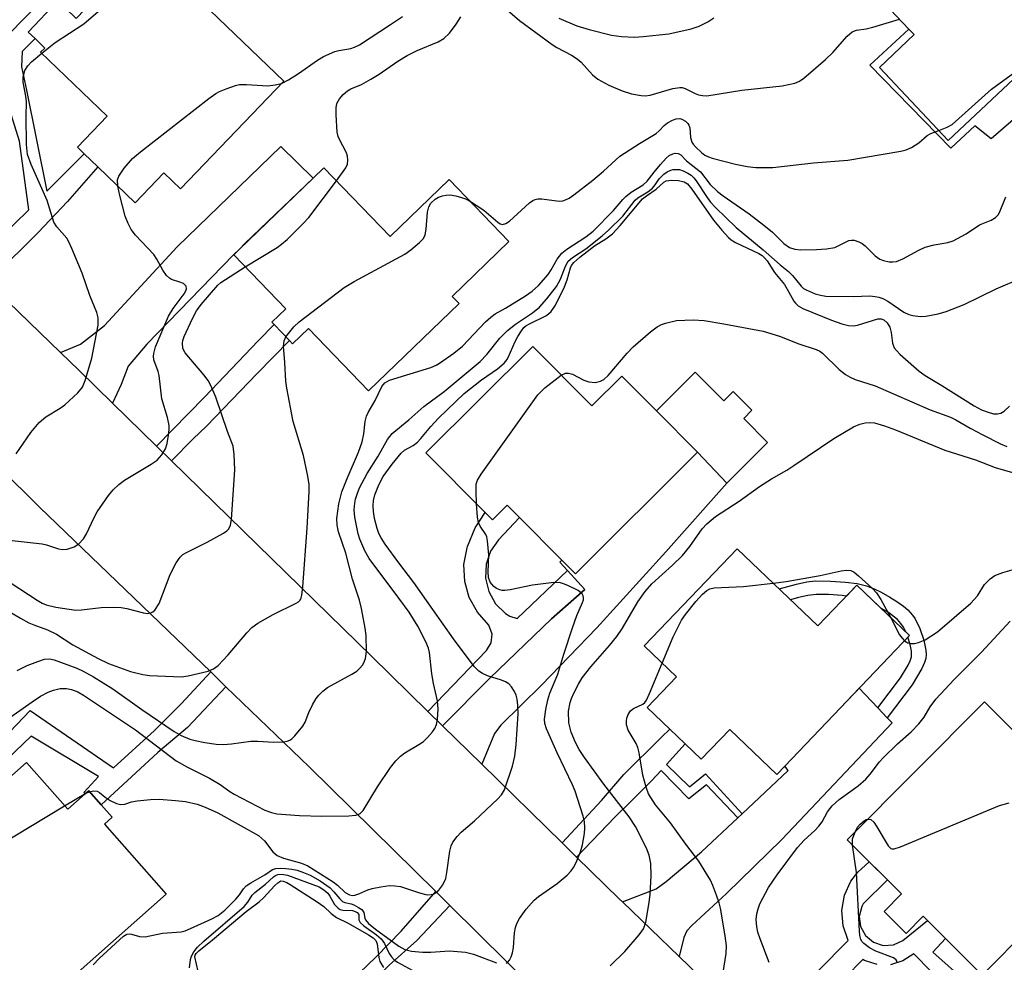
# Model space of a CAD drawing. Units: inches. Extents: x 1309876 to 1315757, y 469450 to 473451.
# Drawn here: x 1312968 to 1313168, y 473036 to 473227 of the extents above; entities that cross this region are included whole.
import ezdxf

# ---------------------------------------------------------------- set-up
doc = ezdxf.new("R2010")
doc.units = ezdxf.units.IN
doc.header["$MEASUREMENT"] = 0
for name, color, linetype in [('BLDG-Footprint', 5, 'Continuous'), ('CULTRL-Pad', 6, 'Continuous'), ('TRANS-Driveway', 251, 'Continuous'), ('TRANS-Non Street Sidewalk', 7, 'Continuous'), ('TRANS-Road', 130, 'Continuous'), ('Undefined', 1, 'Continuous')]:
    doc.layers.add(name, color=color, linetype=linetype)

msp = doc.modelspace()

# ---------------------------------------------------------------- linework, layer by layer
at = {"layer": 'BLDG-Footprint'}
for points, elevation in [([(1313166.25, 473260.38), (1313172.81, 473253.42), (1313175.45, 473250.61), (1313177.46, 473248.47), (1313172.06, 473243.39), (1313185.07, 473229.58), (1313182.25, 473226.93), (1313178.02, 473222.95), (1313174.06, 473219.21), (1313156.35, 473202.55), (1313142.37, 473217.39), (1313149.41, 473224.02), (1313148.36, 473225.14), (1313137.21, 473236.98), (1313139.16, 473238.82), (1313159.6, 473258.07), (1313161.57, 473255.97)], 162.67), ([(1312993.34, 473241.76), (1313021.6, 473214.62), (1313000.61, 473192.77), (1312997.25, 473196), (1312991.43, 473189.94), (1312983.86, 473197.21), (1312981.1, 473199.86), (1312979.72, 473201.18), (1312985.77, 473207.47), (1312972.26, 473220.44), (1312973.1, 473221.31), (1312971.12, 473223.21), (1312969.73, 473224.55), (1312975.76, 473230.84), (1312977.29, 473229.38), (1312979.45, 473227.3)], 160.12), ([(1313029.72, 473197.04), (1313043.13, 473183.1), (1313055.13, 473194.65), (1313067.24, 473182.06), (1313055.71, 473170.96), (1313057.11, 473169.51), (1313038.75, 473151.84), (1313026.59, 473164.47), (1313023.35, 473161.36), (1313022.7, 473162.03), (1313019.61, 473165.24), (1313019.16, 473165.71), (1313021.97, 473168.42), (1313011.41, 473179.4), (1313012.57, 473180.54), (1313027.54, 473194.95)], 163.94), ([(1313072.06, 473160.79), (1313084.05, 473148.74), (1313090.15, 473154.81), (1313097.14, 473147.78), (1313105.51, 473139.37), (1313080.72, 473114.72), (1313077.99, 473117.46), (1313069.37, 473126.13), (1313066.89, 473128.63), (1313063.89, 473125.65), (1313062.4, 473127.15), (1313050.38, 473139.24)], 172.24), ([(1313113.54, 473119.8), (1313129.88, 473104.16), (1313137.79, 473112.42), (1313148.47, 473102.19), (1313134.46, 473087.56), (1313123.16, 473075.75), (1313121.54, 473074.06), (1313112.02, 473083.17), (1313106.24, 473077.13), (1313102.98, 473080.25), (1313099.84, 473083.25), (1313095.3, 473087.6), (1313101.24, 473093.81), (1313094.67, 473100.09)], 176.36), ([(1313182.53, 473052.8), (1313163.22, 473033.37), (1313151.24, 473045.28), (1313147.79, 473041.81), (1313143.33, 473046.23), (1313146.88, 473049.81), (1313135.86, 473060.76), (1313163.66, 473088.74), (1313189.2, 473063.36), (1313180.61, 473054.71)], 204.84), ([(1312969.37, 473076.46), (1312977.75, 473066.98), (1312981.31, 473070.14), (1312982.01, 473070.75), (1312984.53, 473067.9), (1312986.78, 473065.36), (1312985.21, 473063.97), (1312997.75, 473049.8), (1312977.49, 473031.86), (1312975.56, 473034.05), (1312969.5, 473028.68), (1312959.43, 473040.05), (1312959.7, 473040.3), (1312963.09, 473043.3), (1312964.24, 473044.31), (1312958.08, 473051.26), (1312955.09, 473054.65), (1312950.54, 473059.79)], 170.93)]:
    msp.add_lwpolyline(points, close=True, dxfattribs=dict(at, elevation=elevation))
at = {"layer": 'CULTRL-Pad'}
msp.add_lwpolyline([(1313104.99, 473155.59), (1313110.8, 473149.75), (1313112.74, 473151.67), (1313116.53, 473147.86), (1313114.85, 473146.2), (1313119.71, 473141.32), (1313111.45, 473133.11), (1313105.51, 473139.37), (1313097.14, 473147.78)], close=True, dxfattribs=at)
at = {"layer": 'TRANS-Driveway'}
for points in [[(1312986.84, 473149.33), (1312979.99, 473156.03), (1312976.26, 473159.61), (1312980.33, 473161.26), (1312985.19, 473165.08), (1312999.92, 473181), (1313020.99, 473201.34), (1313027.54, 473194.95), (1313013.69, 473181.65), (1313012.57, 473180.54), (1313011.4, 473179.4), (1312993.81, 473161.3), (1312990.01, 473156.83), (1312988.59, 473153.1)], [(1313061.73, 473076.1), (1313053.75, 473083.9), (1313063.35, 473093.56), (1313075.86, 473105.61), (1313082.63, 473111.56), (1313079.12, 473115.37), (1313077.55, 473117.06), (1313077.99, 473117.46), (1313080.72, 473114.72), (1313105.51, 473139.37), (1313111.45, 473133.11), (1313099.03, 473119.17), (1313085.09, 473103.79), (1313073.87, 473092.12), (1313065.6, 473084.05), (1313064.28, 473082.36)], [(1313142.04, 473087.54), (1313143.95, 473085.54), (1313144.93, 473084.53), (1313122.6, 473060.86), (1313111.35, 473049.9), (1313104.31, 473043.42), (1313103.35, 473042.35), (1313102.72, 473041), (1313101.73, 473037.13), (1313090.25, 473048.22), (1313097.1, 473050.83), (1313099.14, 473052.36), (1313106.32, 473058.34), (1313113.64, 473065.22), (1313114.56, 473066.09), (1313123.85, 473074.82), (1313123.16, 473075.75), (1313134.46, 473087.55), (1313138.24, 473091.5)]]:
    msp.add_lwpolyline(points, close=True, dxfattribs=at)
at = {"layer": 'TRANS-Non Street Sidewalk'}
for points in [[(1312961.42, 473173.89), (1312958.07, 473177.1), (1312969.86, 473188.51), (1312967.97, 473202.44), (1312963.66, 473216.1), (1312963.03, 473220.06), (1312963.4, 473221.76), (1312987.4, 473245.96), (1312990.67, 473242.74), (1312977.29, 473229.38), (1312975.76, 473230.84), (1312969.73, 473224.55), (1312971.12, 473223.21), (1312968.53, 473220.62), (1312968.4, 473217.52), (1312969.42, 473212.76), (1312973.55, 473192.31), (1312981.1, 473199.86), (1312983.86, 473197.21), (1312977.73, 473190.16), (1312971.74, 473183.9), (1312962.75, 473175.08)], [(1313176.5, 473212.82), (1313165.05, 473202.9), (1313161.76, 473205.56), (1313156.84, 473201.02), (1313140.44, 473217.85), (1313148.36, 473225.14), (1313149.41, 473224.02), (1313142.37, 473217.39), (1313156.35, 473202.55), (1313174.06, 473219.21), (1313178.02, 473222.95), (1313182.25, 473226.93), (1313186.12, 473222.63), (1313182.56, 473218.07)], [(1312998.82, 473137.61), (1312995.78, 473140.59), (1313005.52, 473150.51), (1313016.39, 473161.96), (1313019.61, 473165.24), (1313022.7, 473162.03), (1313016.2, 473155.31), (1313005.89, 473144.65), (1313003.2, 473142.07)], [(1313079.12, 473115.37), (1313082.63, 473111.56), (1313075.86, 473105.61), (1313063.35, 473093.56), (1313053.75, 473083.9), (1313050.76, 473086.82), (1313062.7, 473099.14), (1313063.63, 473100.69), (1313063.82, 473102.48), (1313063.18, 473104.29), (1313060.83, 473106.92), (1313059.18, 473109.9), (1313058.26, 473113.19), (1313058.11, 473116.59), (1313058.75, 473119.95), (1313058.84, 473120.22), (1313060.38, 473124.04), (1313062.4, 473127.15), (1313063.89, 473125.65), (1313066.89, 473128.63), (1313069.37, 473126.13), (1313065.1, 473121.63), (1313063.5, 473119.32), (1313062.6, 473116.65), (1313062.48, 473113.85), (1313063.13, 473111.11), (1313064.52, 473108.66), (1313066.52, 473106.7), (1313067.43, 473106.1), (1313068.88, 473105.67)], [(1313143.95, 473085.54), (1313142.04, 473087.54), (1313146.62, 473093.63), (1313148.19, 473096.21), (1313148.6, 473097.09), (1313148.85, 473097.89), (1313148.88, 473099.02), (1313148.63, 473100.38), (1313148.15, 473101.86), (1313148.47, 473102.19), (1313147.71, 473102.92), (1313147.27, 473103.89), (1313146.74, 473104.66), (1313146.02, 473105.42), (1313144.19, 473106.86), (1313142.64, 473107.77), (1313137.79, 473112.42), (1313135.67, 473110.21), (1313134.83, 473110.32), (1313132.08, 473110.49), (1313129.53, 473110.49), (1313127.83, 473110.31), (1313125.96, 473109.91), (1313124.35, 473109.45), (1313122.06, 473111.64), (1313125.56, 473112.64), (1313127.67, 473113.08), (1313129.33, 473113.26), (1313132.45, 473113.25), (1313135.53, 473113.05), (1313137.84, 473112.73), (1313139.76, 473112.25), (1313141.32, 473111.64), (1313142.71, 473110.98), (1313144.52, 473109.99), (1313145.94, 473109.1), (1313147.26, 473108.14), (1313148.14, 473107.39), (1313149.11, 473106.36), (1313149.65, 473105.59), (1313150.58, 473103.65), (1313151.39, 473101.27), (1313151.8, 473099.24), (1313151.85, 473098.34), (1313151.77, 473097.57), (1313151.52, 473096.75), (1313150.98, 473095.55), (1313148.99, 473092.22)], [(1313009.85, 473091.83), (1313002.05, 473083.59), (1312996.04, 473078.49), (1312984.53, 473067.9), (1312982.01, 473070.75), (1312981.31, 473070.14), (1312981.03, 473070.41), (1312983.99, 473073.62), (1312970.31, 473081.83), (1312963.76, 473075.58), (1312948.94, 473059.45), (1312953.44, 473053.31), (1312955.09, 473054.65), (1312958.08, 473051.26), (1312956.49, 473049.43), (1312963.09, 473043.3), (1312959.7, 473040.3), (1312942.72, 473058.29), (1312970.17, 473086.99), (1312987.04, 473075.41), (1312995.34, 473082.97), (1313000.82, 473088.39), (1313006.76, 473094.81)], [(1313114.56, 473066.09), (1313113.64, 473065.22), (1313107.28, 473071.96), (1313103.7, 473069.09), (1313098.09, 473074.87), (1313096.16, 473072.75), (1313091.84, 473068.41), (1313088.81, 473065.45), (1313080.96, 473057.29), (1313078, 473060.18), (1313085.99, 473068.74), (1313090.52, 473074.01), (1313098.15, 473081.58), (1313099.84, 473083.25), (1313102.98, 473080.25), (1313099.2, 473076.09), (1313103.89, 473071.52), (1313107.11, 473074.19)], [(1313055.24, 473047.46), (1313048.53, 473040.4), (1313042.98, 473035.37), (1313029.02, 473021.11), (1313026.49, 473023.81), (1313040.3, 473037.05), (1313045.39, 473042.25), (1313052.38, 473050.28)]]:
    msp.add_lwpolyline(points, close=True, dxfattribs=at)
for points in [[(1313117.62, 473021.8), (1313136.01, 473040.36), (1313134.99, 473043.33), (1313134.75, 473046.45), (1313135.29, 473049.54), (1313136.58, 473052.4), (1313137.97, 473054.26), (1313140.31, 473056.34), (1313143.99, 473052.68), (1313139.06, 473047.81), (1313138.78, 473047.28), (1313138.27, 473045.26), (1313138.54, 473043.19), (1313139.55, 473041.36), (1313141.16, 473040.03), (1313143.15, 473039.38), (1313145.23, 473039.51), (1313147.12, 473040.4), (1313152.1, 473044.43), (1313155.79, 473040.76), (1313153.22, 473038.02), (1313158.73, 473033.07)], [(1313156.3, 473030.57), (1313149.37, 473037.69), (1313147.14, 473036.23), (1313144.59, 473035.47)], [(1313141.92, 473035.5), (1313139.38, 473036.3), (1313138.99, 473036.5), (1313128.24, 473025.61)]]:
    msp.add_lwpolyline(points, dxfattribs=at)
at = {"layer": 'TRANS-Road'}
for points in [[(1312961.42, 473173.89), (1312976.26, 473159.61), (1312979.99, 473156.03), (1312986.84, 473149.33), (1312995.78, 473140.59), (1312998.82, 473137.61), (1313039.34, 473097.99), (1313050.76, 473086.82), (1313053.75, 473083.9), (1313061.73, 473076.1), (1313078, 473060.18), (1313080.96, 473057.29), (1313089.62, 473048.82), (1313090.25, 473048.22), (1313101.73, 473037.13), (1313117.62, 473021.8), (1313121.12, 473018.42), (1313130.85, 473009.03), (1313141.37, 472998.87), (1313142.32, 472997.94), (1313161.68, 472978.96), (1313165.23, 472975.48), (1313198.12, 472943.23)], [(1313184.07, 472922.05), (1313166.64, 472938.84), (1313157.51, 472947.63), (1313152.53, 472952.43), (1313146.45, 472958.4), (1313143.79, 472961.02), (1313123.02, 472981.42), (1313110.97, 472993.26), (1313109.72, 472994.47), (1313101.28, 473002.62), (1313098.23, 473005.57), (1313072.56, 473030.36), (1313055.24, 473047.46), (1313052.38, 473050.28), (1313026.75, 473075.57), (1313009.85, 473091.83), (1313006.76, 473094.81), (1312972.07, 473128.19), (1312963.78, 473136.32)]]:
    msp.add_lwpolyline(points, dxfattribs=at)
at = {"layer": 'Undefined'}
for p, q in [((1312977.13, 473067.68, 170), (1312981.42, 473070.23, 170)), ((1312981.42, 473070.23, 170), (1312982.19, 473070.55, 170))]:
    msp.add_line(p, q, dxfattribs=at)
for points, elevation in [([(1312972.47, 473220.24), (1312975.2, 473222.41), (1312981.03, 473226.2), (1312986.28, 473230.76), (1312987.09, 473231.57), (1312987.77, 473232.47), (1312988.78, 473234.18), (1312990.06, 473236.61), (1312991.27, 473238.28), (1312991.86, 473238.94), (1312992.5, 473239.51), (1312993.23, 473239.96), (1312994.56, 473240.58)], 158), ([(1313062.87, 473232.57), (1313069.41, 473226.89), (1313076.01, 473222.03), (1313076.98, 473221.41), (1313079.91, 473219.86), (1313081.05, 473219.12), (1313081.88, 473218.41), (1313084.16, 473215.89), (1313085.27, 473215.01), (1313087.51, 473213.75), (1313090.18, 473212.6), (1313092.11, 473212.01), (1313094.07, 473211.66), (1313094.88, 473211.64), (1313095.91, 473211.77), (1313100.47, 473213.07), (1313101.9, 473213.32), (1313102.37, 473213.29), (1313103.01, 473213.12), (1313105.04, 473212.08), (1313105.7, 473211.82), (1313106.5, 473211.65), (1313107.37, 473211.64), (1313114.44, 473212.77), (1313122.64, 473213.66), (1313125.25, 473214.19), (1313126.14, 473214.56), (1313127.05, 473215.17), (1313131.45, 473219), (1313132.92, 473220.39), (1313135.82, 473223.72), (1313136.84, 473224.6), (1313137.71, 473224.94), (1313139.66, 473225.2), (1313141.04, 473225.53), (1313146.45, 473227.17)], 162), ([(1313021.14, 473214.14), (1313022.55, 473214.86), (1313024.57, 473216.14), (1313028.38, 473218.86), (1313029.6, 473219.61), (1313031.93, 473220.58), (1313032.73, 473220.8), (1313035.2, 473221.2), (1313035.94, 473221.45), (1313036.92, 473221.96), (1313043.25, 473226.06), (1313045.64, 473227.73)], 160), ([(1313032.28, 473194.38), (1313034.17, 473197.02), (1313034.47, 473197.79), (1313034.55, 473198.57), (1313034.5, 473199.36), (1313034.31, 473200.07), (1313032.79, 473202.88), (1313032.59, 473203.39), (1313032.42, 473204.24), (1313032.21, 473207.75), (1313032.2, 473209.21), (1313032.34, 473210.03), (1313032.89, 473210.99), (1313033.62, 473211.87), (1313034.47, 473212.63), (1313035.17, 473213.01), (1313037.31, 473213.89), (1313039.26, 473214.98), (1313040.91, 473216.02), (1313044.68, 473218.66), (1313046.59, 473219.81), (1313048.6, 473220.83), (1313052.87, 473222.56), (1313054.02, 473223.24), (1313055.18, 473224.32), (1313056.53, 473226.14), (1313057.45, 473227.62)], 162), ([(1313077.39, 473227.39), (1313081.03, 473225.82), (1313083.51, 473225.03), (1313088.05, 473223.91), (1313090.07, 473223.65), (1313092.69, 473223.53), (1313094.43, 473223.64), (1313099.65, 473224.18), (1313104.19, 473225.19), (1313105.82, 473225.73), (1313107.61, 473226.64), (1313108.81, 473227.4)], 160), ([(1313154.42, 473204.59), (1313156.14, 473205.23), (1313157.13, 473205.82), (1313165.14, 473212.94), (1313169.1, 473215.9), (1313174.54, 473220.14), (1313175.51, 473220.82), (1313176.08, 473221.12)], 164), ([(1312967.33, 473139.04), (1312970.27, 473143.34), (1312971.93, 473145.4), (1312973.33, 473146.56), (1312976.25, 473148.28), (1312977.19, 473148.94), (1312979.79, 473151.42), (1312980.72, 473152.56), (1312981.28, 473153.89), (1312982.63, 473158.42), (1312983.92, 473165.14), (1312983.91, 473166.61), (1312983.67, 473167.72), (1312982.27, 473171.14), (1312980.65, 473175.68), (1312978.6, 473180.67), (1312977.98, 473182.02), (1312977.55, 473182.75), (1312975.53, 473185.07), (1312974.94, 473186.03), (1312973.57, 473190.41), (1312970.35, 473197.7), (1312969.61, 473199.73), (1312969.42, 473201.72), (1312969.33, 473207.4), (1312969.37, 473210.4), (1312969.25, 473211.55), (1312968.75, 473214.37), (1312968.75, 473215.47), (1312969.07, 473216.75), (1312969.64, 473217.68), (1312970.44, 473218.52), (1312972.47, 473220.24)], 158), ([(1312987.94, 473193.28), (1312987.87, 473194.6), (1312988.11, 473195.36), (1312989.23, 473196.96), (1312990.9, 473198.91), (1312992.5, 473200.25), (1313006.36, 473211.04), (1313007.8, 473212.09), (1313008.56, 473212.5), (1313009.89, 473213.04), (1313011.78, 473213.71), (1313012.61, 473213.9), (1313014.03, 473213.93), (1313018.36, 473213.66), (1313019.82, 473213.81), (1313021.14, 473214.14)], 160), ([(1313059.43, 473190.18), (1313062.12, 473188.46), (1313064.98, 473185.97), (1313065.44, 473185.69), (1313065.91, 473185.56), (1313066.63, 473185.75), (1313067.34, 473186.2), (1313071.42, 473189.91), (1313072.09, 473190.4), (1313072.56, 473190.63), (1313073.07, 473190.71), (1313073.88, 473190.7), (1313077.42, 473190.28), (1313078.16, 473190.33), (1313078.68, 473190.5), (1313079.43, 473190.88), (1313080.38, 473191.51), (1313084.26, 473194.51), (1313086.44, 473196.35), (1313089.76, 473199.36), (1313093.69, 473201.94), (1313097.07, 473203.98), (1313097.69, 473204.5), (1313098.75, 473205.62), (1313099.42, 473206.15), (1313100.41, 473206.71), (1313101.15, 473206.95), (1313101.89, 473206.99), (1313102.32, 473206.9), (1313103.06, 473206.51), (1313103.55, 473206.03), (1313103.75, 473205.67), (1313103.91, 473205.14), (1313104.07, 473203.18), (1313104.31, 473202.25), (1313104.58, 473201.81), (1313105.13, 473201.21), (1313106.28, 473200.13), (1313106.96, 473199.61), (1313107.68, 473199.25), (1313108.45, 473198.99), (1313113.21, 473197.75), (1313115.53, 473197.27), (1313117.29, 473197.08), (1313120.78, 473197.11), (1313129.03, 473198), (1313136, 473198.57), (1313146.75, 473200.37), (1313147.81, 473200.66), (1313148.87, 473201.15), (1313150.35, 473202.09), (1313152.05, 473203.6), (1313152.82, 473204), (1313154.42, 473204.59)], 164), ([(1312967.5, 473095.11), (1312969.55, 473096.15), (1312971.69, 473096.97), (1312973.04, 473097.39), (1312974.06, 473097.46), (1312974.99, 473097.26), (1312979.57, 473095.62), (1312980.92, 473094.97), (1312983, 473093.8), (1312986.89, 473091.41), (1312992.8, 473087.2), (1312999.33, 473082.75), (1313000.75, 473081.92), (1313002.55, 473081.18), (1313003.62, 473080.89), (1313005.55, 473080.5), (1313007.89, 473080.19), (1313009.35, 473080.09), (1313010.94, 473080.22), (1313014.87, 473080.82), (1313016.34, 473080.8), (1313019.56, 473080.56), (1313021.5, 473080.67), (1313022.29, 473080.81), (1313022.78, 473080.99), (1313023.23, 473081.29), (1313023.84, 473081.86), (1313025.47, 473083.86), (1313025.88, 473084.63), (1313026.64, 473086.57), (1313027.4, 473088.18), (1313028.13, 473089.45), (1313028.67, 473090.13), (1313029.51, 473090.94), (1313030.46, 473091.64), (1313035.4, 473094.37), (1313036.38, 473095.01), (1313037.01, 473095.58), (1313037.55, 473096.22), (1313037.84, 473096.7), (1313038.13, 473097.53), (1313038.34, 473098.98), (1313038.25, 473102.24), (1313038.06, 473103.69), (1313037.33, 473107.69), (1313036.92, 473109.37), (1313035.49, 473113.64), (1313034.13, 473118.91), (1313032.65, 473123.23), (1313032.38, 473124.58), (1313032.31, 473125.96), (1313032.72, 473128.9), (1313033.38, 473131.34), (1313034.45, 473134.07), (1313036.74, 473139.38), (1313037.47, 473141.49), (1313037.84, 473143.11), (1313038.07, 473145.56), (1313038.37, 473146.7), (1313038.72, 473147.45), (1313040.11, 473149.88), (1313041.47, 473152.69), (1313042.1, 473153.41), (1313043.03, 473153.95), (1313051.42, 473156.56), (1313052.49, 473156.99), (1313053.18, 473157.39), (1313056.09, 473159.47), (1313057.85, 473160.89), (1313062.51, 473165.8), (1313063.55, 473166.77), (1313064.45, 473167.39), (1313066.56, 473168.57), (1313070.63, 473171.07), (1313071.97, 473171.99), (1313073.22, 473173.19), (1313075.17, 473175.4), (1313075.8, 473176.34), (1313076.99, 473178.51), (1313077.96, 473179.71), (1313078.99, 473180.54), (1313082.83, 473183.02), (1313084.33, 473184.2), (1313088.44, 473188.39), (1313090.35, 473190.62), (1313090.93, 473191.21), (1313092.03, 473192.06), (1313094.45, 473193.58), (1313095.3, 473194.29), (1313096.69, 473196.16), (1313097.98, 473197.7), (1313099.13, 473198.97), (1313099.76, 473199.51), (1313100.46, 473199.88), (1313100.93, 473200), (1313101.57, 473199.95), (1313102.07, 473199.66), (1313103.28, 473198.42), (1313106.09, 473196.2), (1313108.08, 473193.67), (1313109.55, 473192.23), (1313110.69, 473191.35), (1313115.96, 473187.68), (1313118.91, 473185.42), (1313120.68, 473183.97), (1313122.96, 473181.68), (1313124.15, 473180.85), (1313125.2, 473180.52), (1313126.35, 473180.42), (1313129.6, 473180.43), (1313131.64, 473180.58), (1313133.34, 473180.9), (1313136.2, 473182.26), (1313136.73, 473182.36), (1313137.23, 473182.34), (1313138.22, 473182.04), (1313138.91, 473181.67), (1313139.5, 473181.19), (1313141.48, 473179.17), (1313142.44, 473178.51), (1313143.22, 473178.22), (1313144.32, 473177.98), (1313145.1, 473177.96), (1313145.83, 473178.06), (1313147.11, 473178.56), (1313150.38, 473180.35), (1313151.66, 473180.92), (1313153.49, 473181.4), (1313156.25, 473181.85), (1313157.33, 473182.2), (1313159.95, 473183.62), (1313162.68, 473185.45), (1313165.04, 473186.41), (1313165.92, 473186.96), (1313166.47, 473187.5), (1313166.76, 473187.97), (1313168.03, 473191.17)], 166), ([(1312964.17, 473084.31), (1312970.53, 473088.78), (1312972.26, 473089.91), (1312973.8, 473090.73), (1312974.86, 473091.16), (1312976.2, 473091.45), (1312977.49, 473091.44), (1312978.52, 473091.23), (1312979.78, 473090.78), (1312980.97, 473090.14), (1312991.51, 473083.06), (1312999.76, 473076.83), (1313002.06, 473075.52), (1313006.52, 473073.29), (1313008.66, 473071.99), (1313010.65, 473070.57), (1313011.53, 473070.03), (1313017.75, 473066.8), (1313019.07, 473066.31), (1313020.16, 473066.05), (1313024.77, 473065.71), (1313029.31, 473065.59), (1313034.76, 473065.66), (1313036.17, 473065.77), (1313036.69, 473065.91), (1313037.07, 473066.12), (1313037.64, 473066.72), (1313040.55, 473071.5), (1313043.2, 473075.44), (1313044.27, 473076.82), (1313045.24, 473077.74), (1313046.1, 473078.4), (1313048.99, 473080.09), (1313049.88, 473080.7), (1313050.74, 473081.53), (1313051.71, 473082.67), (1313052.22, 473083.38), (1313052.58, 473084.15), (1313052.76, 473085.26), (1313052.88, 473087.28), (1313052.77, 473088.97), (1313051.92, 473092.5), (1313051.57, 473094.44), (1313051.14, 473098.75), (1313050.91, 473099.65), (1313050.38, 473100.92), (1313048.76, 473104.13), (1313046.98, 473106.94), (1313044.93, 473109.77), (1313038.86, 473117.8), (1313038.02, 473119.35), (1313037.03, 473121.72), (1313036.68, 473122.81), (1313036.31, 473124.51), (1313036, 473126.23), (1313035.88, 473127.66), (1313035.99, 473129.06), (1313036.14, 473129.88), (1313036.43, 473130.87), (1313036.94, 473132.14), (1313038.46, 473135.04), (1313040.72, 473138.58), (1313042.61, 473141.92), (1313043.55, 473143.13), (1313046.94, 473145.9), (1313050.01, 473148.6), (1313054.1, 473151.67), (1313061.38, 473157.77), (1313062.78, 473159.19), (1313065.41, 473162.5), (1313066.94, 473164.05), (1313068.59, 473165.3), (1313072.05, 473167.64), (1313073.41, 473168.77), (1313074.93, 473170.47), (1313076.86, 473172.94), (1313077.69, 473174.48), (1313078.68, 473177.1), (1313079.27, 473178.08), (1313080.12, 473178.81), (1313082.81, 473180.59), (1313086.12, 473183.26), (1313087.42, 473184.41), (1313090.36, 473187.2), (1313092.81, 473190.43), (1313093.41, 473190.95), (1313095.42, 473192.18), (1313096.35, 473192.89), (1313096.92, 473193.56), (1313097.71, 473194.79), (1313098.68, 473195.72), (1313099.35, 473196.19), (1313100.06, 473196.54), (1313100.54, 473196.66), (1313101.3, 473196.71), (1313101.8, 473196.65), (1313102.55, 473196.41), (1313103.51, 473195.94), (1313104.17, 473195.5), (1313104.73, 473194.99), (1313105.23, 473194.39), (1313107.42, 473190.97), (1313108.15, 473190.04), (1313109.14, 473188.99), (1313113.3, 473184.92), (1313118.82, 473180.39), (1313122.27, 473177.33), (1313123.96, 473175.97), (1313124.73, 473175.18), (1313126.52, 473173.05), (1313127.01, 473172.58), (1313127.49, 473172.27), (1313129.37, 473171.47), (1313130.44, 473171.18), (1313131.54, 473171), (1313137.03, 473170.92), (1313140.41, 473171.04), (1313141.48, 473170.95), (1313142.27, 473170.8), (1313143.05, 473170.51), (1313144.08, 473169.97), (1313147.35, 473167.79), (1313148.36, 473167.31), (1313149.17, 473167.07), (1313150.63, 473166.91), (1313151.79, 473166.95), (1313154.26, 473167.44), (1313155.91, 473167.91), (1313159.54, 473169.31), (1313166.07, 473172.47), (1313171.1, 473174.65)], 168), ([(1312964.65, 473121.64), (1312972.58, 473120.77), (1312973.43, 473120.56), (1312975.89, 473119.75), (1312976.66, 473119.61), (1312977.67, 473119.69), (1312979.06, 473120.17), (1312980.04, 473120.78), (1312980.97, 473121.82), (1312981.56, 473122.81), (1312983.05, 473125.97), (1312983.74, 473127.25), (1312986.04, 473130.58), (1312986.94, 473131.71), (1312988.15, 473132.85), (1312989.25, 473133.69), (1312994.68, 473136.93), (1312995.9, 473137.77), (1312996.87, 473138.83), (1312997.59, 473140.07), (1312997.9, 473141.14), (1312998.21, 473142.82), (1312998.34, 473143.94), (1312998.32, 473144.77), (1312997.96, 473146.41), (1312996.86, 473150.16), (1312996.3, 473154.91), (1312996.09, 473155.76), (1312995.25, 473158.12), (1312995.16, 473158.82), (1312995.19, 473159.38), (1312995.55, 473160.72), (1312998.17, 473166.96), (1312999.12, 473168.47), (1313001.38, 473171.45), (1313001.73, 473172.09), (1313001.83, 473172.5), (1313001.75, 473173.05), (1313001.24, 473173.54), (1313000.5, 473173.86), (1312998.8, 473174.38), (1312998.37, 473174.66), (1312997.81, 473175.19), (1312997.01, 473176.26), (1312995.84, 473178.5), (1312995.24, 473179.43), (1312991.53, 473183.37), (1312990.63, 473184.49), (1312990.01, 473185.7), (1312989.41, 473187.25), (1312988.3, 473191.43), (1312987.94, 473193.28)], 160), ([(1312982.19, 473070.55), (1312983, 473070.71), (1312983.74, 473070.64), (1312984.17, 473070.4), (1312985.38, 473069.42), (1312986.37, 473068.79), (1312987.67, 473068.15), (1312988.43, 473067.96), (1312989.35, 473068.03), (1312990.71, 473068.48), (1312991.86, 473068.71), (1312994.52, 473068.98), (1312996.3, 473069.04), (1312999.58, 473068.79), (1313001.66, 473068.54), (1313003.98, 473067.99), (1313005.64, 473067.44), (1313008.17, 473066.29), (1313016.44, 473061.64), (1313017.69, 473060.61), (1313019.35, 473058.38), (1313020.21, 473057.6), (1313021.5, 473057.04), (1313025.15, 473056.07), (1313026.47, 473055.51), (1313031.59, 473052.26), (1313032.45, 473051.59), (1313034.01, 473050.13), (1313034.87, 473049.64), (1313035.53, 473049.53), (1313036.01, 473049.57), (1313036.8, 473049.83), (1313038.65, 473050.65), (1313039.49, 473050.92), (1313041.25, 473051.29), (1313043.02, 473051.52), (1313044.12, 473051.47), (1313045.22, 473051.3), (1313049.13, 473050.01), (1313050.67, 473049.65), (1313051.47, 473049.67), (1313051.97, 473049.8), (1313052.65, 473050.18), (1313053.04, 473050.55), (1313053.84, 473051.69), (1313054.41, 473052.98), (1313054.64, 473054.13), (1313055.25, 473058.52), (1313055.53, 473059.6), (1313055.89, 473060.32), (1313056.76, 473061.47), (1313057.56, 473062.32), (1313060.26, 473064.61), (1313064.97, 473069.07), (1313065.74, 473069.93), (1313066.31, 473070.95), (1313067.96, 473075.74), (1313068.44, 473077.75), (1313068.69, 473080.1), (1313069.11, 473086.31), (1313069.06, 473088.09), (1313068.93, 473089.27), (1313068.71, 473090.11), (1313068.36, 473090.86), (1313067.78, 473091.79), (1313067.24, 473092.39), (1313066.55, 473092.83), (1313065.76, 473093.17), (1313062.9, 473094.05), (1313061.87, 473094.48), (1313061.12, 473095.01), (1313060.21, 473095.93), (1313056, 473101.56), (1313051.77, 473107.46), (1313047.94, 473112.97), (1313044.88, 473116.92), (1313042.12, 473120.75), (1313041.32, 473121.98), (1313040.87, 473122.87), (1313040.5, 473123.93), (1313039.99, 473125.91), (1313039.77, 473127.34), (1313039.69, 473128.48), (1313039.77, 473129.61), (1313040.01, 473130.71), (1313040.82, 473132.77), (1313041.74, 473134.45), (1313043.57, 473136.95), (1313045.35, 473139.14), (1313046.05, 473139.76), (1313047.84, 473140.72), (1313048.66, 473141.38), (1313049.4, 473142.15), (1313051.39, 473144.59), (1313052.94, 473146.29), (1313058.13, 473151.27), (1313061.68, 473154.03), (1313064.95, 473156.29), (1313066.26, 473157.43), (1313066.81, 473158.07), (1313067.11, 473158.57), (1313068.51, 473161.83), (1313069.03, 473162.83), (1313069.76, 473164), (1313070.28, 473164.63), (1313070.69, 473164.98), (1313071.4, 473165.42), (1313074.73, 473167.01), (1313075.29, 473167.4), (1313075.78, 473167.87), (1313076.66, 473169.18), (1313078.48, 473172.92), (1313079.04, 473174.28), (1313079.69, 473176.72), (1313079.93, 473177.23), (1313080.4, 473177.85), (1313081.59, 473178.88), (1313084.6, 473181.21), (1313086.91, 473182.61), (1313088.21, 473183.63), (1313089.81, 473185.3), (1313094.32, 473190.71), (1313095.15, 473191.36), (1313097.11, 473192.66), (1313098.67, 473194.12), (1313099.15, 473194.39), (1313100.22, 473194.54), (1313101.65, 473194.43), (1313102.75, 473194.17), (1313103.43, 473193.74), (1313104.31, 473192.7), (1313108.75, 473186.41), (1313110.39, 473184.37), (1313111.77, 473182.89), (1313112.34, 473182.42), (1313113.22, 473181.89), (1313117.94, 473179.66), (1313118.61, 473179.22), (1313119.06, 473178.8), (1313119.58, 473178.16), (1313121.13, 473175.83), (1313123.11, 473173.37), (1313123.69, 473172.45), (1313125.03, 473169.99), (1313125.36, 473169.55), (1313125.87, 473169.07), (1313126.86, 473168.52), (1313132.64, 473166.14), (1313134.77, 473165.39), (1313136.12, 473165.06), (1313137.12, 473165.02), (1313137.91, 473165.12), (1313142.04, 473166.38), (1313142.76, 473166.4), (1313143.29, 473166.23), (1313143.97, 473165.6), (1313144.46, 473164.69), (1313144.74, 473163.66), (1313145.03, 473161.48), (1313145.36, 473160.55), (1313145.88, 473159.89), (1313146.5, 473159.27), (1313149.34, 473156.72), (1313150.45, 473155.77), (1313151.65, 473154.94), (1313155.06, 473152.9), (1313161.57, 473148.78), (1313163.08, 473147.96), (1313164.43, 473147.46), (1313165.52, 473147.18), (1313166.31, 473147.14), (1313167.01, 473147.31), (1313167.7, 473147.72), (1313168.78, 473148.69)], 170), ([(1313013.77, 473176.94), (1313020.24, 473180.9), (1313021.12, 473181.52), (1313022.23, 473182.51), (1313025.43, 473185.65), (1313026.64, 473186.94), (1313032.28, 473194.38)], 162), ([(1313022.02, 473162.74), (1313023.63, 473164.76), (1313024.68, 473165.79), (1313033.84, 473172.73), (1313035.85, 473173.98), (1313046.1, 473179.54), (1313047.32, 473180.38), (1313049.13, 473181.88), (1313049.89, 473182.72), (1313050.23, 473183.45), (1313050.42, 473184.56), (1313050.75, 473188.02), (1313051.01, 473189.12), (1313051.43, 473189.85), (1313052.25, 473190.64), (1313052.96, 473191.05), (1313053.73, 473191.32), (1313054.52, 473191.5), (1313055.34, 473191.54), (1313056.5, 473191.35), (1313057.64, 473191.03), (1313058.45, 473190.71), (1313059.43, 473190.18)], 164), ([(1312964.29, 473114.1), (1312971.56, 473109.35), (1312972.57, 473108.77), (1312973.36, 473108.42), (1312975.32, 473107.94), (1312979.42, 473107.37), (1312980.56, 473107.41), (1312984.52, 473107.87), (1312987.12, 473107.94), (1312988.56, 473107.9), (1312989.71, 473107.69), (1312993.11, 473106.8), (1312993.93, 473106.69), (1312994.61, 473106.78), (1312995.02, 473106.99), (1312995.39, 473107.34), (1312996.3, 473108.72), (1312998.52, 473114.56), (1312999.73, 473116.96), (1313000.54, 473118.12), (1313001.09, 473118.61), (1313001.82, 473119.06), (1313006.01, 473121.11), (1313009.34, 473122.97), (1313010.04, 473123.45), (1313010.42, 473123.84), (1313010.79, 473124.59), (1313010.97, 473125.72), (1313011.64, 473135.78), (1313011.53, 473138.91), (1313011.31, 473140.58), (1313010.13, 473143.56), (1313007.77, 473150.54), (1313006.75, 473152.9), (1313006.21, 473153.9), (1313005.38, 473155.05), (1313001.55, 473159.54), (1313001.29, 473160), (1313001.13, 473160.47), (1313001.04, 473161.48), (1313001.09, 473161.98), (1313001.34, 473162.82), (1313003.03, 473166.46), (1313003.87, 473168), (1313004.83, 473169.28), (1313008.2, 473173.21), (1313008.8, 473173.8), (1313013.77, 473176.94)], 162), ([(1313077.83, 473154.99), (1313078.72, 473155.41), (1313079.33, 473155.42), (1313080.1, 473155.16), (1313082.42, 473153.99), (1313083.47, 473153.61), (1313084.74, 473153.49), (1313085.79, 473153.74), (1313086.51, 473154.13), (1313087.37, 473154.92), (1313091.21, 473159.43), (1313092.42, 473160.72), (1313095.94, 473163.78), (1313097.3, 473164.8), (1313098.2, 473165.26), (1313098.97, 473165.55), (1313101.2, 473166.07), (1313104.6, 473166.19), (1313106.86, 473166.06), (1313110.81, 473165.41), (1313118.77, 473163.92), (1313122.09, 473162.88), (1313126.04, 473161.36), (1313129.58, 473160.16), (1313130.28, 473159.83), (1313130.85, 473159.43), (1313134.19, 473156.14), (1313135.5, 473155.15), (1313136.43, 473154.57), (1313137.48, 473154.13), (1313141.53, 473152.83), (1313152.68, 473147.97), (1313156.76, 473146.45), (1313157.89, 473145.91), (1313160.81, 473144.22), (1313163.36, 473142.88), (1313166.92, 473141.09), (1313168.23, 473140.53)], 172), ([(1312964.08, 473108.13), (1312968.16, 473105.71), (1312969.87, 473104.8), (1312970.89, 473104.34), (1312973.64, 473103.33), (1312975.51, 473102.46), (1312978.76, 473100.32), (1312983.93, 473097.52), (1312986.05, 473096.54), (1312990.51, 473094.94), (1312992.96, 473094.31), (1312994.35, 473094.07), (1313000.82, 473093.86), (1313002.19, 473094.02), (1313004.24, 473094.48), (1313006.27, 473095), (1313007.34, 473095.43), (1313008.24, 473096.14), (1313010.28, 473098.27), (1313014.08, 473102.77), (1313015.09, 473103.83), (1313016.3, 473104.68), (1313019.39, 473106.49), (1313024.1, 473108.74), (1313024.55, 473109.05), (1313024.87, 473109.4), (1313025.09, 473109.83), (1313025.25, 473110.36), (1313025.47, 473112.09), (1313026.34, 473124), (1313026.73, 473131.41), (1313026.73, 473132.83), (1313026.48, 473134.51), (1313025.55, 473138.7), (1313023.46, 473145.56), (1313022.2, 473152.36), (1313022.02, 473153.8), (1313021.82, 473157.53), (1313021.52, 473160.85), (1313021.63, 473161.95), (1313022.02, 473162.74)], 164), ([(1313060.69, 473128.87), (1313060.56, 473131.48), (1313060.61, 473132.9), (1313060.87, 473133.69), (1313061.61, 473134.93), (1313073.09, 473150.99), (1313074.51, 473152.42), (1313077.83, 473154.99)], 172), ([(1313087.78, 473035.24), (1313090.76, 473038.12), (1313093.66, 473041.55), (1313094.52, 473042.75), (1313094.76, 473043.27), (1313095, 473044.08), (1313095.71, 473048.05), (1313095.9, 473049.76), (1313096.1, 473053.46), (1313095.99, 473056.01), (1313095.71, 473057.65), (1313095.12, 473059.12), (1313092.88, 473063.52), (1313091.63, 473065.45), (1313086.51, 473072.09), (1313082.55, 473077.45), (1313081.48, 473079.07), (1313080.72, 473080.53), (1313079.85, 473082.61), (1313079.4, 473084.51), (1313079.35, 473086.87), (1313079.68, 473088.61), (1313079.95, 473089.45), (1313080.42, 473090.52), (1313081.36, 473092.35), (1313082.09, 473093.61), (1313083.82, 473095.87), (1313087.65, 473100.2), (1313089.13, 473102.03), (1313090.25, 473103.72), (1313093.41, 473109.02), (1313094.86, 473111.12), (1313096.21, 473112.69), (1313100.38, 473116.44), (1313102.43, 473118.46), (1313103.93, 473120.27), (1313106.44, 473123.83), (1313107.36, 473124.87), (1313109.13, 473126.31), (1313113.96, 473129.41), (1313118.04, 473132.41), (1313120.46, 473133.98), (1313123.59, 473135.75), (1313125.05, 473136.67), (1313133.15, 473142.14), (1313137.15, 473144.54), (1313138.43, 473145.08), (1313139.49, 473145.35), (1313140.31, 473145.4), (1313141.41, 473145.31), (1313143.39, 473144.73), (1313145.61, 473143.92), (1313155.61, 473139.76), (1313161.89, 473137.83), (1313165.84, 473136.28), (1313171.24, 473134.69)], 174), ([(1313066.65, 473035.77), (1313067.02, 473036.01), (1313067.32, 473036.39), (1313067.67, 473037.08), (1313067.94, 473037.86), (1313068.14, 473038.99), (1313068.38, 473041.9), (1313068.55, 473043.04), (1313068.82, 473043.82), (1313069.39, 473044.83), (1313070.73, 473046.74), (1313072.34, 473048.58), (1313073.24, 473049.29), (1313077.02, 473051.95), (1313079.04, 473053.65), (1313079.86, 473054.47), (1313080.34, 473055.17), (1313080.84, 473056.21), (1313081.72, 473058.38), (1313082.14, 473059.77), (1313082.54, 473062.07), (1313082.64, 473063.22), (1313082.55, 473064.5), (1313082.31, 473065.56), (1313080.64, 473070.66), (1313080.13, 473071.96), (1313077.01, 473078.41), (1313074.83, 473083.31), (1313074.51, 473084.4), (1313074.45, 473085.25), (1313074.72, 473087.2), (1313075.13, 473089.14), (1313075.51, 473090.53), (1313077.14, 473094.38), (1313078.36, 473098.41), (1313080.13, 473103.73), (1313081.03, 473106.24), (1313082.18, 473108.89), (1313082.34, 473109.41), (1313082.39, 473109.91), (1313082.32, 473110.26), (1313082.12, 473110.63), (1313081.3, 473111.32), (1313079.15, 473112.36), (1313078.32, 473112.69), (1313077.47, 473112.92), (1313075.77, 473112.9), (1313072.03, 473112.44), (1313067.52, 473111.49), (1313066.4, 473111.32), (1313065.86, 473111.33), (1313065.38, 473111.45), (1313064.7, 473111.76), (1313064.17, 473112.13), (1313063.45, 473113.02), (1313063.09, 473113.96), (1313063.03, 473115.09), (1313063.15, 473118.57), (1313062.91, 473121.38), (1313062.74, 473122.18), (1313062.53, 473122.67), (1313061.37, 473124.4), (1313061.05, 473125.11), (1313060.86, 473126.22), (1313060.69, 473128.87)], 172), ([(1313120.83, 473112.82), (1313123.44, 473113.16), (1313130.36, 473114.38), (1313134.59, 473115.32), (1313135.74, 473115.46), (1313136.55, 473115.39), (1313137.27, 473115.03), (1313138.16, 473114.3), (1313140.97, 473111.71), (1313141.77, 473110.86), (1313142.66, 473109.52), (1313144.59, 473105.91)], 176), ([(1313147.47, 473101.14), (1313148.16, 473100.72), (1313148.67, 473100.61), (1313149.49, 473100.62), (1313150.31, 473100.76), (1313151.64, 473101.34), (1313154.13, 473102.94), (1313160.9, 473108.74), (1313162.25, 473110.27), (1313163.71, 473112.52), (1313164.06, 473112.96), (1313164.87, 473113.73), (1313165.78, 473114.38), (1313167.39, 473114.99), (1313173.56, 473116.74)], 176), ([(1313098.3, 473096.62), (1313100.56, 473101.96), (1313102.25, 473105.3), (1313103.07, 473106.48), (1313105.14, 473109.1), (1313106.52, 473110.62), (1313107.36, 473111.35), (1313108, 473111.69), (1313108.84, 473111.88), (1313114.83, 473112.17), (1313120.83, 473112.82)], 176), ([(1313119.99, 473035.92), (1313118.17, 473040.72), (1313117.73, 473042.06), (1313117.49, 473043.17), (1313117.41, 473044.64), (1313117.5, 473045.79), (1313117.77, 473046.81), (1313118.15, 473047.82), (1313119.89, 473051.14), (1313121.62, 473053.71), (1313125.75, 473059.25), (1313127.11, 473060.72), (1313129.31, 473062.71), (1313130.12, 473063.55), (1313130.74, 473064.46), (1313131.87, 473066.49), (1313132.79, 473067.65), (1313134.19, 473068.93), (1313138.07, 473071.76), (1313139.6, 473073.07), (1313140.51, 473074.11), (1313142.4, 473076.58), (1313143.16, 473077.42), (1313146.03, 473080.24), (1313148.79, 473082.65), (1313150.36, 473084.31), (1313151.43, 473085.64), (1313152.7, 473087.74), (1313153.81, 473089.27), (1313157.56, 473093.28), (1313163.09, 473098.81), (1313168.9, 473105.1)], 178), ([(1313144.59, 473105.91), (1313146.47, 473102.33), (1313146.96, 473101.64), (1313147.47, 473101.14)], 176), ([(1313110.72, 473033.91), (1313111.31, 473037.76), (1313111.36, 473039.33), (1313111.1, 473041.35), (1313110.14, 473046.94), (1313109.87, 473048.02), (1313109.41, 473049.38), (1313108.6, 473051.54), (1313108.13, 473052.58), (1313105.72, 473056.49), (1313103.12, 473059.93), (1313100.03, 473064.21), (1313096.99, 473067.85), (1313095.54, 473070.1), (1313095.04, 473071.43), (1313094.42, 473073.92), (1313093.62, 473078.43), (1313093.35, 473079.53), (1313093.03, 473080.29), (1313091.45, 473083.02), (1313091.09, 473084.08), (1313091.06, 473084.91), (1313091.14, 473085.45), (1313091.44, 473086.22), (1313091.88, 473086.91), (1313092.47, 473087.41), (1313094.4, 473088.27), (1313094.81, 473088.64), (1313095.12, 473089.09), (1313095.75, 473090.42), (1313098.3, 473096.62)], 176), ([(1312955.97, 473053.64), (1312956.37, 473054.31), (1312957.12, 473055.22), (1312958.35, 473056.53), (1312959.26, 473057.27), (1312963.36, 473059.44), (1312977.13, 473067.68)], 170), ([(1313140.04, 473064.97), (1313140.63, 473064.88), (1313141.21, 473064.38), (1313141.86, 473063.43), (1313144.16, 473059.6), (1313144.69, 473059.06), (1313144.89, 473058.96), (1313145.36, 473058.93), (1313146.67, 473059.34), (1313166.71, 473067.76), (1313168.71, 473068.3)], 180), ([(1313137.43, 473062.34), (1313137.96, 473063.34), (1313138.46, 473063.98), (1313139.26, 473064.65), (1313139.69, 473064.88), (1313140.04, 473064.97)], 180), ([(1313136.92, 473059.71), (1313136.92, 473061.01), (1313137.43, 473062.34)], 180), ([(1313145.95, 473035.9), (1313145.94, 473036.13), (1313145.8, 473036.45), (1313145.22, 473036.89), (1313141.65, 473038.22), (1313140.36, 473038.9), (1313139.22, 473039.74), (1313138.86, 473040.13), (1313138.61, 473040.59), (1313138.43, 473041.39), (1313138.35, 473042.26), (1313137.71, 473054.19), (1313136.92, 473059.71)], 180), ([(1312982.93, 473035.45), (1312984.15, 473036.7), (1312989.05, 473041.28), (1312989.72, 473041.68), (1312990.2, 473041.75), (1312990.72, 473041.66), (1312992.34, 473041.16), (1312993.44, 473041.14), (1312996.97, 473041.87), (1313000.73, 473042.12), (1313001.57, 473042.34), (1313002.66, 473042.78), (1313006.98, 473044.75), (1313008.26, 473045.46), (1313009.59, 473046.56), (1313011.86, 473048.77), (1313012.6, 473049.64), (1313013.41, 473050.85), (1313013.96, 473051.43), (1313014.91, 473052.08), (1313017.7, 473053.68), (1313019.29, 473054.74), (1313019.98, 473055), (1313020.84, 473055.06), (1313022.02, 473054.98), (1313023.21, 473054.84), (1313024.31, 473054.61), (1313025.58, 473054.18), (1313026.94, 473053.59), (1313028.92, 473052.48), (1313030.97, 473051.03), (1313031.72, 473050.26), (1313032.92, 473048.81), (1313033.51, 473048.29), (1313033.93, 473048.1), (1313035.24, 473047.81), (1313035.76, 473047.62), (1313036.75, 473047.1), (1313037.4, 473046.64), (1313037.84, 473046.08), (1313038.03, 473044.88), (1313038.16, 473044.56), (1313038.74, 473043.85), (1313040.17, 473042.7), (1313044.92, 473039.24), (1313046.11, 473038.58), (1313047.45, 473038.2), (1313049.69, 473038.02), (1313051.39, 473038.01), (1313055.19, 473038.26), (1313058.41, 473038.04), (1313060.08, 473037.61), (1313064.7, 473035.83)], 172), ([(1313002.45, 473034.81), (1313002.65, 473036.5), (1313002.88, 473037.23), (1313003.36, 473038.11), (1313004.1, 473039.02), (1313005.39, 473040.21), (1313013.53, 473047.26), (1313014.28, 473048.13), (1313015.15, 473049.54), (1313015.68, 473050.11), (1313017.89, 473051.82), (1313019.48, 473053.27), (1313019.91, 473053.56), (1313020.38, 473053.76), (1313021.21, 473053.82), (1313022.35, 473053.62), (1313028.75, 473051.23), (1313029.71, 473050.68), (1313030.48, 473049.98), (1313030.93, 473049.35), (1313031.88, 473047.69), (1313032.59, 473046.93), (1313033.03, 473046.67), (1313033.54, 473046.52), (1313035.52, 473046.43), (1313036.04, 473046.29), (1313036.44, 473046.08), (1313036.82, 473045.63), (1313036.82, 473044.58), (1313037.06, 473044.03), (1313037.8, 473043.34), (1313040.38, 473041.52), (1313041.34, 473040.7), (1313042.02, 473039.78), (1313042.96, 473037.71), (1313043.42, 473037.06), (1313043.96, 473036.49), (1313044.65, 473036.01), (1313047.64, 473034.37)], 174), ([(1313004.53, 473032.63), (1313003.54, 473037.05), (1313003.59, 473037.4), (1313003.81, 473037.75), (1313004.32, 473038.25), (1313007.14, 473040.54), (1313013.95, 473046.29), (1313016.6, 473048.24), (1313017.43, 473049.01), (1313019.77, 473051.55), (1313020.37, 473052.1), (1313021, 473052.44), (1313021.46, 473052.43), (1313022.16, 473052.15), (1313022.88, 473051.73), (1313028.34, 473048.22), (1313029.68, 473047.25), (1313031.17, 473045.88), (1313032.29, 473045.05), (1313034.66, 473043.86), (1313038.74, 473041.53), (1313039.7, 473040.9), (1313040.22, 473040.37), (1313040.51, 473039.7), (1313040.82, 473036.95), (1313041.06, 473036.15), (1313041.8, 473034.9)], 176)]:
    msp.add_lwpolyline(points, dxfattribs=dict(at, elevation=elevation))

doc.saveas('drawing.dxf')
